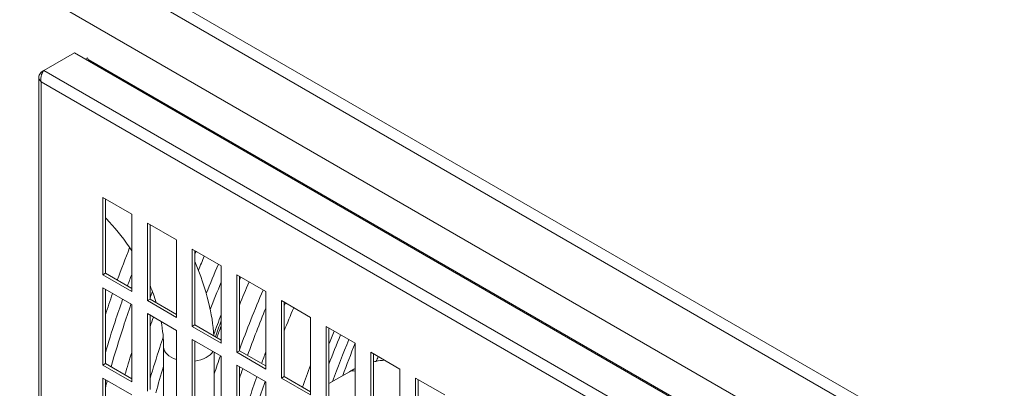
# Model space of a CAD drawing. Units: millimetres. Extents: x -1896 to 28892, y -2406 to 7134.
# Drawn here: x 10202 to 10513, y -1161 to -1044 of the extents above; entities that cross this region are included whole.
import ezdxf

# ---------------------------------------------------------------- set-up
doc = ezdxf.new("R2010")
doc.units = ezdxf.units.MM
doc.layers.add('Spigoli tangenti visibili(MAC_ISO)', color=7, linetype='Continuous', lineweight=18)
doc.layers.add('Spigoli visibili(MAC_ISO)', color=7, linetype='Continuous', lineweight=35)

msp = doc.modelspace()

# ---------------------------------------------------------------- linework, layer by layer
at = {"layer": 'Spigoli tangenti visibili(MAC_ISO)', "lineweight": 15}
for p, q in [((9917.03, -849.9), (10512.47, -1193.68)), ((9919.71, -847.36), (10513.33, -1190.09)), ((10223.58, -1056.97), (10483.54, -1207.06)), ((10474.4, -1213.41), (10209.53, -1060.49)), ((10208.67, -1064.08), (10208.67, -1593.58)), ((10471.72, -1215.95), (10208.67, -1064.08))]:
    msp.add_line(p, q, dxfattribs=at)
for centre, major_axis, start_param, end_param in [((10378.87, -1131.56), (-116.85, -202.39), 4.963497, 5.011882), ((10378.87, -1131.56), (-116.85, -202.39), 5.031577, 5.063442), ((10255.41, -1147.89), (-8, 0), 0, 1.052991), ((10255.41, -1147.89), (8, 0), 4.944271, 5.963153), ((10309.15, -1160.95), (-3, 5.2), 5.76772, 6.283185)]:
    msp.add_ellipse(centre, major_axis=major_axis, ratio=0.57735, start_param=start_param, end_param=end_param, dxfattribs=at)
at = {"layer": 'Spigoli visibili(MAC_ISO)', "lineweight": 15}
for p, q in [((10512.47, -1212.05), (9917.03, -868.27)), ((10219.22, -1054.9), (10209.53, -1060.49)), ((10219.22, -1054.9), (10484.08, -1207.82)), ((10222.6, -1056.86), (10223.29, -1056.46)), ((10223.29, -1056.46), (10223.58, -1056.97)), ((10209.53, -1060.49), (10208.67, -1060.99)), ((10208.67, -1060.99), (10209.06, -1061.21)), ((10207.94, -1062.53), (10207.94, -1593.09)), ((10228.12, -1125.11), (10228.12, -1100.62)), ((10228.12, -1100.62), (10237.31, -1105.93)), ((10228.97, -1101.11), (10228.97, -1124.62)), ((10237.31, -1105.93), (10237.31, -1130.42)), ((10242.26, -1133.28), (10242.26, -1108.78)), ((10242.26, -1108.78), (10251.45, -1114.09)), ((10243.11, -1109.27), (10243.11, -1132.79)), ((10251.45, -1114.09), (10251.45, -1138.59)), ((10256.4, -1141.44), (10256.4, -1116.95)), ((10256.4, -1116.95), (10265.59, -1122.26)), ((10257.25, -1117.44), (10257.25, -1140.95)), ((10265.59, -1122.26), (10265.59, -1146.75)), ((10228.12, -1125.11), (10228.97, -1124.62)), ((10237.31, -1130.42), (10228.12, -1125.11)), ((10228.97, -1124.62), (10237.31, -1129.44)), ((10270.54, -1149.61), (10270.54, -1125.11)), ((10270.54, -1125.11), (10279.74, -1130.42)), ((10271.39, -1125.6), (10271.39, -1149.12)), ((10228.12, -1153.69), (10228.12, -1129.2)), ((10228.12, -1129.2), (10237.31, -1134.5)), ((10228.97, -1129.69), (10228.97, -1153.2)), ((10279.74, -1130.42), (10279.74, -1154.92)), ((10242.26, -1133.28), (10243.11, -1132.79)), ((10251.45, -1138.59), (10242.26, -1133.28)), ((10243.11, -1132.79), (10251.45, -1137.61)), ((10284.69, -1157.77), (10284.69, -1133.28)), ((10284.69, -1133.28), (10293.88, -1138.59)), ((10237.31, -1134.5), (10237.31, -1159)), ((10285.53, -1133.77), (10285.53, -1157.28)), ((10242.26, -1161.86), (10242.26, -1137.36)), ((10242.26, -1137.36), (10251.45, -1142.67)), ((10243.11, -1137.85), (10243.11, -1161.37)), ((10293.88, -1138.59), (10293.88, -1163.08)), ((10251.45, -1142.67), (10251.45, -1167.16)), ((10256.4, -1141.44), (10257.25, -1140.95)), ((10265.59, -1146.75), (10256.4, -1141.44)), ((10257.25, -1140.95), (10265.59, -1145.77)), ((10298.83, -1165.94), (10298.83, -1141.44)), ((10298.83, -1141.44), (10308.02, -1146.75)), ((10299.68, -1141.93), (10299.68, -1165.45)), ((10256.4, -1170.02), (10256.4, -1145.53)), ((10256.4, -1145.53), (10265.59, -1150.83)), ((10257.25, -1146.02), (10257.25, -1169.53)), ((10247.41, -1163.85), (10247.41, -1147.89)), ((10270.54, -1149.61), (10271.39, -1149.12)), ((10271.39, -1149.12), (10279.74, -1153.94)), ((10308.02, -1146.75), (10308.02, -1171.25)), ((10263.41, -1173.09), (10263.41, -1149.57)), ((10265.59, -1150.83), (10265.59, -1175.33)), ((10279.74, -1154.92), (10270.54, -1149.61)), ((10312.97, -1174.1), (10312.97, -1149.61)), ((10312.97, -1149.61), (10322.16, -1154.92)), ((10313.82, -1150.1), (10313.82, -1173.61)), ((10317.29, -1152.1), (10317.28, -1152.11)), ((10228.12, -1153.69), (10228.97, -1153.2)), ((10237.31, -1159), (10228.12, -1153.69)), ((10228.97, -1153.2), (10237.31, -1158.02)), ((10270.54, -1178.19), (10270.54, -1153.69)), ((10270.54, -1153.69), (10279.74, -1159)), ((10271.39, -1154.18), (10271.39, -1177.7)), ((10322.16, -1154.92), (10322.16, -1179.41)), ((10228.12, -1182.27), (10228.12, -1157.77)), ((10228.12, -1157.77), (10237.31, -1163.08)), ((10228.97, -1158.26), (10228.97, -1181.78)), ((10284.69, -1157.77), (10285.53, -1157.28)), ((10293.88, -1163.08), (10284.69, -1157.77)), ((10285.53, -1157.28), (10293.88, -1162.1)), ((10299.68, -1159.49), (10306.15, -1155.75)), ((10327.11, -1182.27), (10327.11, -1157.77)), ((10327.11, -1157.77), (10336.31, -1163.08)), ((10327.96, -1158.26), (10327.96, -1181.78)), ((10279.74, -1159), (10279.74, -1183.49))]:
    msp.add_line(p, q, dxfattribs=at)
for major_axis, start_param, end_param in [((114.85, 198.93), 1.843797, 1.873857), ((114.25, 197.89), 1.853212, 1.877325)]:
    msp.add_ellipse((10407.16, -1147.89), major_axis=major_axis, ratio=0.57735, start_param=start_param, end_param=end_param, dxfattribs=at)
for points, knots in [([(10223.58, -1056.97), (10223.71, -1057.16), (10223.83, -1057.36), (10223.93, -1057.56), (10223.94, -1057.59), (10223.95, -1057.62), (10223.97, -1057.64)], [0, 0, 0, 0, 0.06973058, 0.06973058, 0.06973058, 0.07886954, 0.07886954, 0.07886954, 0.07886954]), ([(10208.67, -1064.08), (10208.14, -1063.58), (10207.67, -1062.44), (10208.28, -1061.37), (10208.67, -1060.99)], [0, 0, 0, 0, 0.571429, 1, 1, 1, 1]), ([(10209.53, -1060.49), (10209.26, -1060.8), (10208.64, -1061.88), (10208.5, -1063.37), (10208.67, -1064.08)], [-1, -1, -1, -1, -0.571429, 0, 0, 0, 0]), ([(10237.31, -1117.49), (10235.16, -1114.18), (10232.75, -1111.08), (10229.8, -1107.93), (10229.39, -1107.5), (10228.97, -1107.08)], [4.0150766, 4.0150766, 4.0150766, 4.0150766, 4.3097188, 4.3097188, 4.3579308, 4.3579308, 4.3579308, 4.3579308]), ([(10263.3, -1144.45), (10263.07, -1140.95), (10262.5, -1137.36), (10260.59, -1129.44), (10259.11, -1125.11), (10257.25, -1120.88)], [3.2196263, 3.2196263, 3.2196263, 3.2196263, 3.4557519, 3.4557519, 3.7376719, 3.7376719, 3.7376719, 3.7376719]), ([(10234.44, -1132.85), (10233.61, -1135.21), (10232.81, -1137.57), (10230.96, -1143.2), (10229.94, -1146.47), (10228.97, -1149.74)], [1.88568165, 1.88568165, 1.88568165, 1.88568165, 1.91843677, 1.91843677, 1.96385766, 1.96385766, 1.96385766, 1.96385766]), ([(10237.08, -1134.37), (10236.25, -1136.76), (10235.44, -1139.15), (10233.28, -1145.78), (10231.98, -1150.02), (10230.78, -1154.25)], [1.88816473, 1.88816473, 1.88816473, 1.88816473, 1.92158267, 1.92158267, 1.98096316, 1.98096316, 1.98096316, 1.98096316]), ([(10247.28, -1144.79), (10246.91, -1145.89), (10246.54, -1146.99), (10245.1, -1151.37), (10244.08, -1154.64), (10243.11, -1157.9)], [1.90313275, 1.90313275, 1.90313275, 1.90313275, 1.91843677, 1.91843677, 1.96385766, 1.96385766, 1.96385766, 1.96385766]), ([(10313.82, -1152.64), (10314.05, -1152.58), (10314.29, -1152.53), (10315.44, -1152.3), (10316.37, -1152.17), (10317.29, -1152.11)], [3.4301717, 3.4301717, 3.4301717, 3.4301717, 3.4557519, 3.4557519, 3.5565902, 3.5565902, 3.5565902, 3.5565902]), ([(10276.87, -1157.34), (10276.04, -1159.7), (10275.24, -1162.06), (10273.39, -1167.7), (10272.36, -1170.97), (10271.39, -1174.23)], [1.88568165, 1.88568165, 1.88568165, 1.88568165, 1.91843677, 1.91843677, 1.96385766, 1.96385766, 1.96385766, 1.96385766]), ([(10279.51, -1158.87), (10278.68, -1161.26), (10277.87, -1163.65), (10276.38, -1168.21), (10275.69, -1170.39), (10275.03, -1172.57)], [1.88816473, 1.88816473, 1.88816473, 1.88816473, 1.92158267, 1.92158267, 1.95209325, 1.95209325, 1.95209325, 1.95209325])]:
    msp.add_open_spline(points, degree=3, knots=knots, dxfattribs=at)
for points in [[(10257.65, -1117.67), (10257.52, -1117.99), (10257.38, -1118.31), (10257.25, -1118.62)], [(10260.27, -1119.18), (10259.64, -1120.67), (10259.02, -1122.16), (10258.41, -1123.65)], [(10264.73, -1121.75), (10263.41, -1124.84), (10262.14, -1127.93), (10260.91, -1131.02)], [(10237.31, -1124.96), (10236.85, -1126.19), (10236.39, -1127.42), (10235.94, -1128.65)], [(10265.59, -1127.44), (10264.41, -1130.32), (10263.26, -1133.21), (10262.15, -1136.1)], [(10271.8, -1125.84), (10271.66, -1126.15), (10271.53, -1126.47), (10271.39, -1126.79)], [(10274.41, -1127.35), (10273.38, -1129.78), (10272.37, -1132.22), (10271.39, -1134.66)], [(10245.09, -1133.93), (10244.52, -1132.13), (10243.86, -1130.31), (10243.11, -1128.5)], [(10243.87, -1130.41), (10243.61, -1131.1), (10243.36, -1131.79), (10243.11, -1132.47)], [(10278.87, -1129.92), (10276.19, -1136.19), (10273.7, -1142.49), (10271.39, -1148.8)], [(10279.74, -1135.61), (10277.69, -1140.59), (10275.75, -1145.59), (10273.94, -1150.59)], [(10285.94, -1134), (10285.8, -1134.32), (10285.67, -1134.64), (10285.53, -1134.95)], [(10288.56, -1135.51), (10287.52, -1137.95), (10286.51, -1140.38), (10285.53, -1142.82)], [(10244.16, -1138.46), (10243.8, -1139.47), (10243.45, -1140.48), (10243.11, -1141.49)], [(10247.41, -1147.89), (10247.41, -1145.43), (10247.15, -1142.72), (10246.59, -1139.86)], [(10265.59, -1141.29), (10265.13, -1142.52), (10264.68, -1143.75), (10264.23, -1144.98)], [(10301.39, -1142.93), (10300.81, -1144.31), (10300.24, -1145.7), (10299.68, -1147.09)], [(10303.39, -1144.08), (10302.1, -1147.18), (10300.86, -1150.29), (10299.68, -1153.41)], [(10306.01, -1145.59), (10304.19, -1149.98), (10302.48, -1154.39), (10300.86, -1158.81)], [(10308.01, -1146.74), (10306.62, -1150.15), (10305.3, -1153.56), (10304.04, -1156.98)], [(10237.31, -1149.63), (10236.57, -1152.02), (10235.86, -1154.4), (10235.17, -1156.78)], [(10265.37, -1150.7), (10264.7, -1152.62), (10264.05, -1154.54), (10263.41, -1156.46)], [(10279.74, -1149.45), (10279.27, -1150.68), (10278.82, -1151.92), (10278.37, -1153.15)], [(10315.27, -1150.93), (10315.06, -1151.44), (10314.86, -1151.95), (10314.67, -1152.45)], [(10247.41, -1154.07), (10246.54, -1156.85), (10245.71, -1159.64), (10244.92, -1162.41)], [(10272.44, -1154.79), (10272.09, -1155.8), (10271.74, -1156.81), (10271.39, -1157.82)], [(10293.88, -1153.67), (10293, -1155.99), (10292.15, -1158.31), (10291.33, -1160.63)], [(10306.15, -1155.75), (10306.77, -1155.4), (10307.39, -1155.06), (10308.02, -1154.75)], [(10229.57, -1158.61), (10229.36, -1159.36), (10229.16, -1160.11), (10228.97, -1160.86)]]:
    msp.add_open_spline(points, degree=3, dxfattribs=at)

doc.saveas('drawing.dxf')
